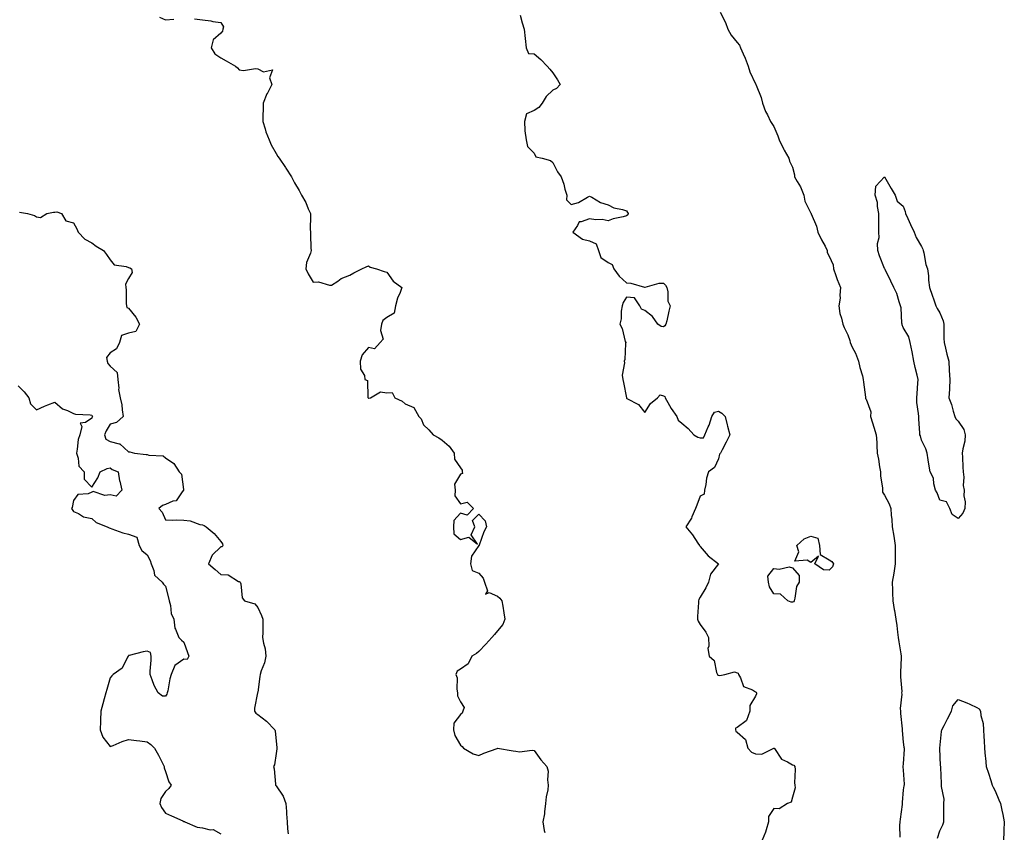
# Model space of a CAD drawing. Units: inches. Extents: x 905123 to 907763, y 7355978 to 7358618.
# Drawn here: x 906229 to 906763, y 7357736 to 7358177 of the extents above; entities that cross this region are included whole.
import ezdxf

# ---------------------------------------------------------------- set-up
doc = ezdxf.new("R2010")
doc.units = ezdxf.units.IN
doc.header["$MEASUREMENT"] = 0
doc.layers.add('Contour_90517355', color=7, linetype='Continuous', true_color=0xc8c8b3)

msp = doc.modelspace()

# ---------------------------------------------------------------- linework, layer by layer
at = {"layer": 'Contour_90517355'}
for points in [[(906304.72, 7358178.59, 3379), (906308.05, 7358176.98, 3379), (906312.64, 7358177.33, 3379)], [(906323.81, 7358177.68, 3379), (906328.05, 7358177.03, 3379), (906332.67, 7358176.54, 3379), (906333.73, 7358176.24, 3379), (906338.05, 7358175.6, 3379), (906339.42, 7358173.29, 3379), (906339.2, 7358171.92, 3379), (906338.98, 7358170.99, 3379), (906338.05, 7358169.81, 3379), (906333.8, 7358166.17, 3379), (906332.85, 7358161.92, 3379), (906334.83, 7358158.69, 3379), (906338.05, 7358156.35, 3379), (906340.95, 7358154.82, 3379), (906346.06, 7358151.92, 3379), (906347.06, 7358150.93, 3379), (906348.05, 7358149.9, 3379), (906350.37, 7358149.6, 3379), (906356.85, 7358150.72, 3379), (906358.05, 7358150.41, 3379), (906361.13, 7358148.84, 3379), (906366.03, 7358149.9, 3379), (906364.42, 7358145.55, 3379), (906365.79, 7358141.92, 3379), (906363.12, 7358136.99, 3379), (906363.06, 7358136.9, 3379), (906361.08, 7358131.92, 3379), (906361.01, 7358128.96, 3379), (906360.87, 7358124.74, 3379), (906360.8, 7358121.92, 3379), (906362.13, 7358117.85, 3379), (906362.51, 7358116.38, 3379), (906364.26, 7358111.92, 3379), (906365.38, 7358109.25, 3379), (906368.05, 7358104.58, 3379), (906369.04, 7358102.9, 3379), (906369.72, 7358101.92, 3379), (906373.11, 7358096.98, 3379), (906373.34, 7358096.63, 3379), (906376.45, 7358091.92, 3379), (906376.96, 7358090.83, 3379), (906378.05, 7358088.65, 3379), (906380.54, 7358084.41, 3379), (906381.78, 7358081.92, 3379), (906384.11, 7358077.98, 3379), (906385.45, 7358074.53, 3379), (906386.62, 7358071.92, 3379), (906386.75, 7358070.62, 3379), (906386.55, 7358063.42, 3379), (906386.66, 7358061.92, 3379), (906386.76, 7358060.63, 3379), (906386.86, 7358053.11, 3379), (906386.95, 7358051.92, 3379), (906386.66, 7358050.53, 3379), (906384.56, 7358045.41, 3379), (906384.14, 7358041.92, 3379), (906385.37, 7358039.24, 3379), (906388.05, 7358034.71, 3379), (906390.96, 7358034.83, 3379), (906396.95, 7358033.02, 3379), (906398.05, 7358033.14, 3379), (906401.47, 7358035.34, 3379), (906403.28, 7358036.68, 3379), (906408.05, 7358038.5, 3379), (906410.13, 7358039.84, 3379), (906414.48, 7358041.92, 3379), (906416.95, 7358043.02, 3379), (906418.05, 7358043.62, 3379), (906419, 7358042.87, 3379), (906422.54, 7358041.92, 3379), (906426.69, 7358040.56, 3379), (906428.05, 7358040.22, 3379), (906431.47, 7358035.34, 3379), (906436.22, 7358031.92, 3379), (906435.25, 7358029.12, 3379), (906433.85, 7358026.12, 3379), (906432.84, 7358021.92, 3379), (906431.99, 7358017.98, 3379), (906428.05, 7358015.61, 3379), (906425.96, 7358014.01, 3379), (906425.2, 7358011.92, 3379), (906424.57, 7358008.44, 3379), (906426.08, 7358003.89, 3379), (906424.54, 7358001.92, 3379), (906421.48, 7357998.49, 3379), (906418.05, 7357999.36, 3379), (906414.7, 7357995.27, 3379), (906413.61, 7357991.92, 3379), (906413.74, 7357987.61, 3379), (906415.95, 7357984.02, 3379), (906416.19, 7357981.92, 3379), (906417.54, 7357981.41, 3379), (906417.78, 7357972.2, 3379), (906417.89, 7357971.92, 3379), (906417.94, 7357971.81, 3379), (906418.05, 7357971.75, 3379), (906418.21, 7357971.76, 3379), (906419.26, 7357971.92, 3379), (906424.7, 7357975.27, 3379), (906428.05, 7357974.74, 3379), (906431.02, 7357974.89, 3379), (906432.36, 7357971.92, 3379), (906436.31, 7357970.18, 3379), (906438.05, 7357968.72, 3379), (906442.78, 7357966.65, 3379), (906445.47, 7357961.92, 3379), (906446.77, 7357960.64, 3379), (906448.05, 7357957.32, 3379), (906450.78, 7357954.65, 3379), (906453.16, 7357951.92, 3379), (906456.37, 7357950.24, 3379), (906458.05, 7357949.02, 3379), (906461.96, 7357945.83, 3379), (906464.68, 7357941.92, 3379), (906464.74, 7357938.62, 3379), (906468.05, 7357933.96, 3379), (906468.88, 7357932.75, 3379), (906468.88, 7357931.92, 3379), (906469.11, 7357930.86, 3379), (906468.05, 7357930.57, 3379), (906464.78, 7357925.19, 3379), (906465.16, 7357921.92, 3379), (906464.98, 7357918.85, 3379), (906468.05, 7357914.45, 3379), (906471.59, 7357915.46, 3379), (906475.13, 7357911.92, 3379), (906471.61, 7357908.36, 3379), (906468.05, 7357909.47, 3379), (906464.48, 7357905.49, 3379), (906464.18, 7357901.92, 3379), (906464.41, 7357898.28, 3379), (906468.05, 7357895.1, 3379), (906472.51, 7357896.38, 3379), (906477.34, 7357892.64, 3379), (906473.86, 7357897.72, 3379), (906475.78, 7357901.92, 3379), (906474.59, 7357905.38, 3379), (906478.05, 7357908.78, 3379), (906481.38, 7357905.25, 3379), (906482.07, 7357901.92, 3379), (906480.75, 7357899.22, 3379), (906478.23, 7357892.1, 3379), (906478.16, 7357891.92, 3379), (906478.1, 7357891.86, 3379), (906478.05, 7357891.79, 3379), (906473.92, 7357886.05, 3379), (906473.47, 7357881.92, 3379), (906474.37, 7357878.24, 3379), (906478.05, 7357876.78, 3379), (906480.28, 7357874.15, 3379), (906481.06, 7357871.92, 3379), (906482.65, 7357867.32, 3379), (906481.63, 7357865.5, 3379), (906483.57, 7357866.4, 3379), (906488.05, 7357864.37, 3379), (906489.45, 7357863.32, 3379), (906490.47, 7357861.92, 3379), (906490.97, 7357859, 3379), (906491.54, 7357855.4, 3379), (906492.17, 7357851.92, 3379), (906490.98, 7357848.98, 3379), (906488.05, 7357845.59, 3379), (906486.42, 7357843.55, 3379), (906484.97, 7357841.92, 3379), (906481.71, 7357838.26, 3379), (906478.05, 7357834.34, 3379), (906476.78, 7357833.19, 3379), (906474.16, 7357831.92, 3379), (906472.24, 7357827.73, 3379), (906468.05, 7357824.74, 3379), (906466.23, 7357823.74, 3379), (906465.58, 7357821.92, 3379), (906466.17, 7357820.04, 3379), (906465.99, 7357813.98, 3379), (906466.38, 7357811.92, 3379), (906466.4, 7357810.27, 3379), (906468.05, 7357807.01, 3379), (906470.04, 7357803.9, 3379), (906469.29, 7357801.92, 3379), (906469, 7357800.98, 3379), (906468.05, 7357800.12, 3379), (906464.42, 7357795.55, 3379), (906464.25, 7357791.92, 3379), (906464.95, 7357788.82, 3379), (906468.05, 7357783.46, 3379), (906468.98, 7357782.86, 3379), (906469.7, 7357781.92, 3379), (906474.95, 7357778.82, 3379), (906478.05, 7357778, 3379), (906480.7, 7357779.27, 3379), (906487.96, 7357781.82, 3379), (906488.05, 7357781.86, 3379), (906488.12, 7357781.85, 3379), (906496.66, 7357780.53, 3379), (906498.05, 7357780.27, 3379), (906499.97, 7357779.99, 3379), (906506.98, 7357780.85, 3379), (906508.05, 7357780.57, 3379), (906511.67, 7357775.54, 3379), (906514.94, 7357771.92, 3379), (906515.58, 7357769.45, 3379), (906515.22, 7357764.75, 3379), (906515.65, 7357761.92, 3379), (906515.36, 7357759.23, 3379), (906514.45, 7357755.52, 3379), (906514.16, 7357751.92, 3379), (906513.58, 7357747.45, 3379), (906513.64, 7357746.33, 3379), (906512.76, 7357741.92, 3379), (906513.38, 7357737.24, 3379), (906513.8, 7357736.17, 3379)], [(906500.45, 7358179.53, 3380), (906501.5, 7358175.37, 3380), (906502.57, 7358171.92, 3380), (906503.03, 7358166.95, 3380), (906503.02, 7358166.89, 3380), (906503.57, 7358161.92, 3380), (906504.85, 7358158.71, 3380), (906508.05, 7358158.67, 3380), (906511.67, 7358155.54, 3380), (906515.06, 7358151.92, 3380), (906516.46, 7358150.33, 3380), (906518.05, 7358148.34, 3380), (906520.59, 7358144.46, 3380), (906522.03, 7358141.92, 3380), (906520.12, 7358139.85, 3380), (906518.05, 7358138.81, 3380), (906514.45, 7358135.52, 3380), (906512.27, 7358131.92, 3380), (906510.54, 7358129.43, 3380), (906508.05, 7358127.79, 3380), (906503.92, 7358126.05, 3380), (906502.81, 7358121.92, 3380), (906503.01, 7358116.96, 3380), (906502.92, 7358116.79, 3380), (906503.6, 7358111.92, 3380), (906504.45, 7358108.32, 3380), (906508.05, 7358104.81, 3380), (906508.83, 7358102.69, 3380), (906512.26, 7358101.92, 3380), (906516.81, 7358100.68, 3380), (906518.05, 7358099.72, 3380), (906520.71, 7358094.58, 3380), (906522.62, 7358091.92, 3380), (906524.02, 7358087.89, 3380), (906524.7, 7358085.27, 3380), (906525.72, 7358081.92, 3380), (906525.51, 7358079.38, 3380), (906528.05, 7358076.81, 3380), (906531.96, 7358078.01, 3380), (906536.93, 7358080.8, 3380), (906538.05, 7358081.31, 3380), (906539.2, 7358080.78, 3380), (906544.03, 7358077.9, 3380), (906548.05, 7358076.7, 3380), (906551.27, 7358075.14, 3380), (906555.84, 7358074.13, 3380), (906558.05, 7358073.39, 3380), (906558.58, 7358072.45, 3380), (906559.04, 7358071.92, 3380), (906558.79, 7358071.18, 3380), (906558.05, 7358070.64, 3380), (906556.26, 7358070.13, 3380), (906550.85, 7358069.12, 3380), (906548.05, 7358068.06, 3380), (906544.91, 7358068.78, 3380), (906541.42, 7358068.55, 3380), (906538.05, 7358069.02, 3380), (906533.53, 7358067.4, 3380), (906532.44, 7358067.53, 3380), (906531.55, 7358065.42, 3380), (906528.97, 7358061.92, 3380), (906534.28, 7358058.15, 3380), (906538.05, 7358057.16, 3380), (906541.7, 7358055.57, 3380), (906542.82, 7358051.92, 3380), (906544.19, 7358048.06, 3380), (906548.05, 7358045.48, 3380), (906550.38, 7358044.25, 3380), (906551.17, 7358041.92, 3380), (906554.07, 7358037.94, 3380), (906558.05, 7358034.43, 3380), (906560.38, 7358034.25, 3380), (906567.88, 7358032.09, 3380), (906568.05, 7358032.07, 3380), (906568.21, 7358032.08, 3380), (906575.82, 7358034.15, 3380), (906578.05, 7358034.26, 3380), (906579.28, 7358033.15, 3380), (906579.93, 7358031.92, 3380), (906580.55, 7358029.43, 3380), (906580.57, 7358024.44, 3380), (906581.74, 7358021.92, 3380), (906580.96, 7358019.01, 3380), (906579.94, 7358013.82, 3380), (906579.49, 7358011.92, 3380), (906578.92, 7358011.05, 3380), (906578.05, 7358010.58, 3380), (906576.8, 7358010.68, 3380), (906575.02, 7358011.92, 3380), (906572.24, 7358016.11, 3380), (906568.05, 7358019.35, 3380), (906566.23, 7358020.1, 3380), (906565.24, 7358021.92, 3380), (906562.42, 7358026.29, 3380), (906558.05, 7358026.58, 3380), (906556.31, 7358023.66, 3380), (906555.64, 7358021.92, 3380), (906555.14, 7358019.01, 3380), (906555.14, 7358014.83, 3380), (906554.39, 7358011.92, 3380), (906555.64, 7358009.52, 3380), (906557.4, 7358002.57, 3380), (906557.63, 7358001.92, 3380), (906557.5, 7358001.37, 3380), (906557.12, 7357992.85, 3380), (906556.76, 7357991.92, 3380), (906557.04, 7357990.92, 3380), (906555.75, 7357984.22, 3380), (906556.04, 7357981.92, 3380), (906556.41, 7357980.28, 3380), (906558.01, 7357971.96, 3380), (906558.02, 7357971.92, 3380), (906558.02, 7357971.89, 3380), (906558.05, 7357971.84, 3380), (906558.26, 7357971.71, 3380), (906564.53, 7357968.4, 3380), (906568.05, 7357964.02, 3380), (906571.1, 7357968.88, 3380), (906574.83, 7357971.92, 3380), (906576.33, 7357973.64, 3380), (906578.05, 7357973.15, 3380), (906578.87, 7357972.74, 3380), (906579.04, 7357971.92, 3380), (906580.44, 7357969.53, 3380), (906582.27, 7357966.14, 3380), (906585.33, 7357961.92, 3380), (906586.04, 7357959.91, 3380), (906588.05, 7357958.29, 3380), (906591.48, 7357955.35, 3380), (906594.61, 7357951.92, 3380), (906596.82, 7357950.69, 3380), (906598.05, 7357950.29, 3380), (906599.76, 7357950.21, 3380), (906600.5, 7357951.92, 3380), (906602.36, 7357956.23, 3380), (906602.82, 7357957.15, 3380), (906604.44, 7357961.92, 3380), (906605.78, 7357964.19, 3380), (906608.05, 7357964.84, 3380), (906609.76, 7357963.63, 3380), (906611.5, 7357961.92, 3380), (906612.7, 7357957.27, 3380), (906612.83, 7357956.7, 3380), (906614.14, 7357951.92, 3380), (906612.07, 7357947.89, 3380), (906609.99, 7357943.86, 3380), (906608.99, 7357941.92, 3380), (906608.59, 7357941.39, 3380), (906608.05, 7357938.94, 3380), (906605.78, 7357934.19, 3380), (906602.47, 7357931.92, 3380), (906601.52, 7357928.45, 3380), (906601.08, 7357924.95, 3380), (906600.43, 7357921.92, 3380), (906600.22, 7357919.75, 3380), (906598.05, 7357918.7, 3380), (906596.16, 7357913.81, 3380), (906595.41, 7357911.92, 3380), (906593.59, 7357907.46, 3380), (906593.36, 7357906.61, 3380), (906590.28, 7357901.92, 3380), (906593.84, 7357897.71, 3380), (906596.83, 7357893.14, 3380), (906597.67, 7357891.92, 3380), (906597.8, 7357891.67, 3380), (906598.05, 7357891.39, 3380), (906602.45, 7357886.32, 3380), (906608.05, 7357881.92, 3380), (906603.6, 7357876.37, 3380), (906602.54, 7357871.92, 3380), (906601.04, 7357868.93, 3380), (906598.05, 7357863.77, 3380), (906597.33, 7357862.64, 3380), (906597.18, 7357861.92, 3380), (906597.14, 7357861.01, 3380), (906596.63, 7357853.34, 3380), (906596.57, 7357851.92, 3380), (906596.96, 7357850.83, 3380), (906598.05, 7357848.95, 3380), (906601.04, 7357844.91, 3380), (906602.5, 7357841.92, 3380), (906602.76, 7357837.21, 3380), (906602.14, 7357836.01, 3380), (906602.97, 7357831.92, 3380), (906605.57, 7357829.44, 3380), (906606.96, 7357823.01, 3380), (906607.44, 7357821.92, 3380), (906607.68, 7357821.55, 3380), (906608.05, 7357821.51, 3380), (906608.61, 7357821.36, 3380), (906611.36, 7357821.92, 3380), (906616.7, 7357823.27, 3380), (906618.05, 7357822.86, 3380), (906618.67, 7357822.53, 3380), (906618.79, 7357821.92, 3380), (906619.88, 7357820.09, 3380), (906621.44, 7357815.31, 3380), (906626.4, 7357813.57, 3380), (906628.05, 7357812.56, 3380), (906628.45, 7357812.32, 3380), (906628.52, 7357811.92, 3380), (906628.66, 7357811.31, 3380), (906628.05, 7357810.13, 3380), (906624.95, 7357805.02, 3380), (906625.01, 7357801.92, 3380), (906623.1, 7357796.97, 3380), (906623.1, 7357796.86, 3380), (906622.9, 7357796.77, 3380), (906618.05, 7357793.19, 3380), (906617.28, 7357792.69, 3380), (906617.16, 7357791.92, 3380), (906617.29, 7357791.17, 3380), (906618.05, 7357790.55, 3380), (906622.69, 7357786.56, 3380), (906623.88, 7357781.92, 3380), (906625.8, 7357779.68, 3380), (906628.05, 7357778.87, 3380), (906631.39, 7357778.58, 3380), (906637.98, 7357781.92, 3380), (906638.01, 7357781.96, 3380), (906638.05, 7357781.96, 3380), (906638.08, 7357781.95, 3380), (906638.09, 7357781.92, 3380), (906638.26, 7357781.72, 3380), (906642.12, 7357775.99, 3380), (906645.45, 7357774.52, 3380), (906648.05, 7357772.94, 3380), (906648.77, 7357772.64, 3380), (906649.41, 7357771.92, 3380), (906649.55, 7357770.42, 3380), (906649.24, 7357763.11, 3380), (906649.41, 7357761.92, 3380), (906649.62, 7357760.35, 3380), (906648.05, 7357755.33, 3380), (906647.37, 7357752.6, 3380), (906645.44, 7357751.92, 3380), (906640.88, 7357749.09, 3380), (906638.05, 7357749.14, 3380), (906635.15, 7357744.81, 3380), (906635.01, 7357741.92, 3380), (906633.74, 7357737.61, 3380), (906633.55, 7357736.42, 3380), (906631.57, 7357731.92, 3380)], [(906608.8, 7358181.17, 3381), (906611.69, 7358175.56, 3381), (906613.12, 7358171.92, 3381), (906614.85, 7358168.72, 3381), (906618.05, 7358164.74, 3381), (906619.42, 7358163.28, 3381), (906619.95, 7358161.92, 3381), (906621.31, 7358158.67, 3381), (906622.35, 7358156.22, 3381), (906624.07, 7358151.92, 3381), (906625.05, 7358148.91, 3381), (906628.05, 7358142.33, 3381), (906628.21, 7358142.08, 3381), (906628.28, 7358141.92, 3381), (906628.4, 7358141.57, 3381), (906631.09, 7358134.95, 3381), (906631.9, 7358131.92, 3381), (906633.42, 7358127.29, 3381), (906634.49, 7358125.48, 3381), (906636.23, 7358121.92, 3381), (906636.9, 7358120.77, 3381), (906638.05, 7358119.26, 3381), (906640.17, 7358114.04, 3381), (906640.93, 7358111.92, 3381), (906643.18, 7358107.05, 3381), (906643.56, 7358106.41, 3381), (906646.07, 7358101.92, 3381), (906646.46, 7358100.33, 3381), (906648.05, 7358097.09, 3381), (906649.17, 7358093.04, 3381), (906649.22, 7358091.92, 3381), (906650.71, 7358089.26, 3381), (906652.53, 7358086.4, 3381), (906654.28, 7358081.92, 3381), (906654.84, 7358078.71, 3381), (906658.05, 7358072.13, 3381), (906658.14, 7358072.01, 3381), (906658.17, 7358071.92, 3381), (906658.23, 7358071.74, 3381), (906661.16, 7358065.03, 3381), (906661.9, 7358061.92, 3381), (906663.8, 7358057.67, 3381), (906665.74, 7358054.23, 3381), (906666.96, 7358051.92, 3381), (906666.99, 7358050.86, 3381), (906668.05, 7358048.75, 3381), (906670.2, 7358044.07, 3381), (906670.32, 7358041.92, 3381), (906671.64, 7358038.32, 3381), (906672.33, 7358036.2, 3381), (906674.17, 7358031.92, 3381), (906673.74, 7358027.61, 3381), (906673.99, 7358025.98, 3381), (906673.28, 7358021.92, 3381), (906673.84, 7358017.71, 3381), (906674.73, 7358015.24, 3381), (906675.39, 7358011.92, 3381), (906676.19, 7358010.06, 3381), (906678.05, 7358006.24, 3381), (906679.16, 7358003.03, 3381), (906679.33, 7358001.92, 3381), (906680.53, 7357999.44, 3381), (906682.3, 7357996.18, 3381), (906683.93, 7357991.92, 3381), (906684.64, 7357988.51, 3381), (906686.02, 7357983.95, 3381), (906686.51, 7357981.92, 3381), (906686.7, 7357980.57, 3381), (906687.71, 7357972.26, 3381), (906687.75, 7357971.92, 3381), (906687.71, 7357971.58, 3381), (906688.05, 7357971.22, 3381), (906690.51, 7357964.38, 3381), (906690.4, 7357961.92, 3381), (906691.45, 7357958.51, 3381), (906692.2, 7357956.07, 3381), (906693.5, 7357951.92, 3381), (906693.82, 7357947.69, 3381), (906693.81, 7357946.17, 3381), (906694.08, 7357941.92, 3381), (906694.77, 7357938.64, 3381), (906695.36, 7357934.61, 3381), (906695.87, 7357931.92, 3381), (906695.83, 7357929.7, 3381), (906696.92, 7357923.05, 3381), (906696.89, 7357921.92, 3381), (906696.94, 7357920.81, 3381), (906698.05, 7357919.16, 3381), (906700.61, 7357914.48, 3381), (906701.49, 7357911.92, 3381), (906701.71, 7357908.26, 3381), (906702.03, 7357905.91, 3381), (906702.24, 7357901.92, 3381), (906703.03, 7357896.94, 3381), (906703.04, 7357896.91, 3381), (906703.78, 7357891.92, 3381), (906703.77, 7357887.65, 3381), (906703.77, 7357886.2, 3381), (906703.76, 7357881.92, 3381), (906703.07, 7357876.94, 3381), (906703.07, 7357876.9, 3381), (906702.1, 7357871.92, 3381), (906702.32, 7357867.65, 3381), (906702.31, 7357866.18, 3381), (906702.56, 7357861.92, 3381), (906703.26, 7357857.13, 3381), (906703.39, 7357856.58, 3381), (906704.18, 7357851.92, 3381), (906704.67, 7357848.54, 3381), (906705.05, 7357844.92, 3381), (906705.45, 7357841.92, 3381), (906705.81, 7357839.68, 3381), (906706.89, 7357833.07, 3381), (906707.08, 7357831.92, 3381), (906707.12, 7357830.99, 3381), (906706.73, 7357823.24, 3381), (906706.77, 7357821.92, 3381), (906706.68, 7357820.55, 3381), (906707.33, 7357812.64, 3381), (906707.27, 7357811.92, 3381), (906707.32, 7357811.19, 3381), (906706.54, 7357803.43, 3381), (906706.6, 7357801.92, 3381), (906706.77, 7357800.64, 3381), (906707.57, 7357792.4, 3381), (906707.63, 7357791.92, 3381), (906707.65, 7357791.52, 3381), (906708.05, 7357785.21, 3381), (906708.58, 7357782.45, 3381), (906708.65, 7357781.92, 3381), (906708.67, 7357781.3, 3381), (906708.05, 7357773.48, 3381), (906708.01, 7357771.96, 3381), (906708.01, 7357771.92, 3381), (906708.01, 7357771.88, 3381), (906708.05, 7357770.03, 3381), (906708.59, 7357762.46, 3381), (906708.59, 7357761.92, 3381), (906708.53, 7357761.44, 3381), (906708.05, 7357759.32, 3381), (906707.59, 7357752.38, 3381), (906707.58, 7357751.92, 3381), (906707.51, 7357751.39, 3381), (906706.49, 7357743.48, 3381), (906706.31, 7357741.92, 3381), (906706.15, 7357740.02, 3381), (906706.41, 7357733.56, 3381)], [(906228.9, 7358072.77, 3378), (906233.14, 7358071.92, 3378), (906236.97, 7358070.84, 3378), (906238.05, 7358070.25, 3378), (906240.15, 7358069.81, 3378), (906243.62, 7358071.92, 3378), (906247.29, 7358072.68, 3378), (906248.05, 7358072.77, 3378), (906249.07, 7358072.94, 3378), (906251.56, 7358071.92, 3378), (906254.06, 7358067.93, 3378), (906258.05, 7358066.88, 3378), (906259.88, 7358063.75, 3378), (906260.73, 7358061.92, 3378), (906264.23, 7358058.1, 3378), (906268.05, 7358056.01, 3378), (906270.34, 7358054.21, 3378), (906274.34, 7358051.92, 3378), (906275.96, 7358049.83, 3378), (906278.05, 7358046.81, 3378), (906280.27, 7358044.14, 3378), (906286.76, 7358043.22, 3378), (906288.05, 7358042.67, 3378), (906288.61, 7358042.48, 3378), (906289.61, 7358041.92, 3378), (906289.97, 7358040, 3378), (906288.05, 7358036.78, 3378), (906286.38, 7358033.6, 3378), (906286.5, 7358031.92, 3378), (906286.71, 7358030.57, 3378), (906286.76, 7358023.21, 3378), (906286.92, 7358021.92, 3378), (906287.04, 7358020.91, 3378), (906288.05, 7358020.67, 3378), (906291.95, 7358015.81, 3378), (906293.92, 7358011.92, 3378), (906291.94, 7358008.03, 3378), (906288.05, 7358006.98, 3378), (906284.25, 7358005.73, 3378), (906283.05, 7358001.92, 3378), (906281.38, 7357998.58, 3378), (906278.05, 7357996.43, 3378), (906276.11, 7357993.86, 3378), (906276.37, 7357991.92, 3378), (906276.74, 7357990.6, 3378), (906278.05, 7357989.24, 3378), (906281.85, 7357985.72, 3378), (906282.26, 7357981.92, 3378), (906282.72, 7357977.25, 3378), (906282.55, 7357976.42, 3378), (906283.43, 7357971.92, 3378), (906284.38, 7357968.25, 3378), (906284.47, 7357965.5, 3378), (906285.11, 7357961.92, 3378), (906281.4, 7357958.57, 3378), (906278.05, 7357957.78, 3378), (906275.83, 7357954.14, 3378), (906274.98, 7357951.92, 3378), (906275.75, 7357949.62, 3378), (906278.05, 7357948.38, 3378), (906282.94, 7357947.03, 3378), (906283.19, 7357947.06, 3378), (906288.05, 7357942.71, 3378), (906288.76, 7357942.63, 3378), (906291.13, 7357941.92, 3378), (906297.46, 7357941.33, 3378), (906298.05, 7357941.25, 3378), (906299.06, 7357940.91, 3378), (906306.69, 7357940.56, 3378), (906308.05, 7357939.38, 3378), (906312.55, 7357936.42, 3378), (906315.51, 7357931.92, 3378), (906316.69, 7357930.56, 3378), (906317.78, 7357922.19, 3378), (906317.88, 7357921.92, 3378), (906317.12, 7357920.99, 3378), (906313.85, 7357916.12, 3378), (906311.99, 7357915.86, 3378), (906308.05, 7357914.11, 3378), (906306.48, 7357913.49, 3378), (906304.42, 7357911.92, 3378), (906306.16, 7357910.03, 3378), (906308.05, 7357905.83, 3378), (906311.69, 7357905.56, 3378), (906314.18, 7357905.79, 3378), (906318.05, 7357905.59, 3378), (906321.46, 7357905.33, 3378), (906326.69, 7357903.28, 3378), (906328.05, 7357903.09, 3378), (906328.93, 7357902.8, 3378), (906330.15, 7357901.92, 3378), (906334.44, 7357898.31, 3378), (906338.05, 7357893.97, 3378), (906338.88, 7357892.74, 3378), (906339.21, 7357891.92, 3378), (906338.75, 7357891.21, 3378), (906338.05, 7357891.13, 3378), (906333.35, 7357886.62, 3378), (906331.38, 7357881.92, 3378), (906334.99, 7357878.86, 3378), (906338.05, 7357876.14, 3378), (906342.01, 7357875.88, 3378), (906347.57, 7357872.4, 3378), (906348.05, 7357872.3, 3378), (906348.26, 7357872.13, 3378), (906348.54, 7357871.92, 3378), (906348.82, 7357871.16, 3378), (906349.64, 7357863.51, 3378), (906350.96, 7357861.92, 3378), (906356.4, 7357860.27, 3378), (906358.05, 7357858.19, 3378), (906360.09, 7357853.96, 3378), (906360.88, 7357851.92, 3378), (906360.76, 7357849.21, 3378), (906360.8, 7357844.68, 3378), (906360.69, 7357841.92, 3378), (906361.12, 7357838.86, 3378), (906362.02, 7357835.89, 3378), (906362.4, 7357831.92, 3378), (906361.77, 7357828.2, 3378), (906359.95, 7357823.82, 3378), (906359.46, 7357821.92, 3378), (906359.15, 7357820.82, 3378), (906358.05, 7357812.31, 3378), (906358.01, 7357811.96, 3378), (906357.98, 7357811.92, 3378), (906357.99, 7357811.86, 3378), (906356.31, 7357803.67, 3378), (906356.38, 7357801.92, 3378), (906357.04, 7357800.91, 3378), (906358.05, 7357800.14, 3378), (906362.75, 7357796.62, 3378), (906367.34, 7357791.92, 3378), (906367.47, 7357791.34, 3378), (906368.05, 7357785.63, 3378), (906368.36, 7357782.23, 3378), (906368.43, 7357781.92, 3378), (906368.38, 7357781.59, 3378), (906368.05, 7357779.07, 3378), (906367.13, 7357772.84, 3378), (906366.67, 7357771.92, 3378), (906366.93, 7357770.79, 3378), (906367.62, 7357762.35, 3378), (906367.7, 7357761.92, 3378), (906367.86, 7357761.73, 3378), (906368.05, 7357761.56, 3378), (906371.92, 7357755.79, 3378), (906373.39, 7357751.92, 3378), (906373.71, 7357747.58, 3378), (906373.75, 7357746.21, 3378), (906374.05, 7357741.92, 3378), (906374.28, 7357738.15, 3378), (906374.58, 7357735.39, 3378)], [(906228.05, 7357978.44, 3377), (906231.3, 7357975.17, 3377), (906233.98, 7357971.92, 3377), (906234.84, 7357968.71, 3377), (906238.05, 7357965.53, 3377), (906242.48, 7357967.49, 3377), (906244.26, 7357968.13, 3377), (906248.05, 7357969.61, 3377), (906252.23, 7357966.1, 3377), (906254.81, 7357965.15, 3377), (906258.05, 7357963.55, 3377), (906259.26, 7357963.13, 3377), (906267.16, 7357962.81, 3377), (906268.05, 7357962.62, 3377), (906268.3, 7357962.17, 3377), (906268.38, 7357961.92, 3377), (906268.26, 7357961.71, 3377), (906268.05, 7357960.95, 3377), (906264.66, 7357958.53, 3377), (906261.82, 7357958.15, 3377), (906262.62, 7357956.48, 3377), (906261.53, 7357951.92, 3377), (906260.63, 7357949.34, 3377), (906260.18, 7357944.05, 3377), (906259.69, 7357941.92, 3377), (906260.66, 7357939.31, 3377), (906261.04, 7357934.91, 3377), (906264.01, 7357931.92, 3377), (906263.99, 7357927.86, 3377), (906268.05, 7357923.51, 3377), (906271.4, 7357928.57, 3377), (906272.51, 7357931.92, 3377), (906276.39, 7357933.58, 3377), (906278.05, 7357934.01, 3377), (906279.18, 7357933.05, 3377), (906282.3, 7357931.92, 3377), (906283.17, 7357927.04, 3377), (906283.26, 7357926.71, 3377), (906284.26, 7357921.92, 3377), (906281.27, 7357918.7, 3377), (906278.05, 7357919.35, 3377), (906275.06, 7357918.93, 3377), (906268.82, 7357921.15, 3377), (906268.05, 7357920.74, 3377), (906266.07, 7357919.94, 3377), (906260.44, 7357919.53, 3377), (906258.05, 7357916.26, 3377), (906257.42, 7357912.55, 3377), (906257.14, 7357911.92, 3377), (906257.48, 7357911.35, 3377), (906258.05, 7357910.38, 3377), (906260.79, 7357909.18, 3377), (906263.58, 7357907.45, 3377), (906268.05, 7357906.44, 3377), (906270.49, 7357904.35, 3377), (906276.42, 7357901.92, 3377), (906277.54, 7357901.4, 3377), (906278.05, 7357901.27, 3377), (906279.01, 7357900.96, 3377), (906284.93, 7357898.8, 3377), (906288.05, 7357897.94, 3377), (906292.52, 7357896.39, 3377), (906293.73, 7357891.92, 3377), (906295.25, 7357889.12, 3377), (906298.05, 7357886.81, 3377), (906299.79, 7357883.66, 3377), (906300.17, 7357881.92, 3377), (906301.63, 7357878.34, 3377), (906301.98, 7357875.85, 3377), (906306.3, 7357871.92, 3377), (906306.97, 7357870.83, 3377), (906308.05, 7357869.73, 3377), (906309.62, 7357863.48, 3377), (906309.94, 7357861.92, 3377), (906310.68, 7357859.29, 3377), (906311.1, 7357854.96, 3377), (906312.54, 7357851.92, 3377), (906313.13, 7357847, 3377), (906313.51, 7357846.46, 3377), (906315.26, 7357841.92, 3377), (906316.72, 7357840.59, 3377), (906318.05, 7357839.49, 3377), (906319.9, 7357833.76, 3377), (906320.66, 7357831.92, 3377), (906319.87, 7357830.1, 3377), (906318.05, 7357830.14, 3377), (906313.16, 7357826.81, 3377), (906311.05, 7357821.92, 3377), (906310.38, 7357819.59, 3377), (906309.22, 7357813.09, 3377), (906308.94, 7357811.92, 3377), (906308.83, 7357811.14, 3377), (906308.05, 7357810.05, 3377), (906306.32, 7357810.19, 3377), (906304.12, 7357811.92, 3377), (906301.96, 7357815.83, 3377), (906300.89, 7357819.08, 3377), (906299.71, 7357821.92, 3377), (906299.76, 7357823.63, 3377), (906300.23, 7357829.74, 3377), (906300.28, 7357831.92, 3377), (906299.93, 7357833.8, 3377), (906298.05, 7357834.58, 3377), (906295.88, 7357834.1, 3377), (906288.34, 7357832.21, 3377), (906288.05, 7357832.14, 3377), (906287.91, 7357832.06, 3377), (906287.84, 7357831.92, 3377), (906287.48, 7357831.35, 3377), (906284.58, 7357825.39, 3377), (906279.69, 7357821.92, 3377), (906278.89, 7357821.08, 3377), (906278.05, 7357820.01, 3377), (906276.28, 7357813.69, 3377), (906275.63, 7357811.92, 3377), (906274.76, 7357808.64, 3377), (906274.05, 7357805.92, 3377), (906272.99, 7357801.92, 3377), (906272.82, 7357797.15, 3377), (906272.76, 7357796.63, 3377), (906272.58, 7357791.92, 3377), (906274.04, 7357787.91, 3377), (906278.05, 7357782.85, 3377), (906279.56, 7357783.43, 3377), (906284.47, 7357785.5, 3377), (906288.05, 7357786.71, 3377), (906292.26, 7357786.13, 3377), (906294.08, 7357785.89, 3377), (906298.05, 7357785.35, 3377), (906300.06, 7357783.92, 3377), (906302.04, 7357781.92, 3377), (906304.27, 7357778.14, 3377), (906306.57, 7357773.4, 3377), (906307.33, 7357771.92, 3377), (906307.35, 7357771.22, 3377), (906308.05, 7357769.28, 3377), (906309.8, 7357763.67, 3377), (906311.12, 7357761.92, 3377), (906309.88, 7357760.09, 3377), (906308.05, 7357758.41, 3377), (906305.44, 7357754.53, 3377), (906304.92, 7357751.92, 3377), (906305.79, 7357749.66, 3377), (906308.05, 7357746.72, 3377), (906311.25, 7357745.12, 3377), (906317.5, 7357742.46, 3377), (906318.05, 7357742.22, 3377), (906318.35, 7357742.22, 3377), (906318.48, 7357741.92, 3377), (906325.22, 7357739.09, 3377), (906328.05, 7357738.74, 3377), (906332.28, 7357737.69, 3377), (906333.89, 7357737.76, 3377), (906338.05, 7357735.42, 3377)], [(906726.8, 7357733.17, 3381), (906728.05, 7357737.03, 3381), (906729.6, 7357740.37, 3381), (906730.13, 7357741.92, 3381), (906730.13, 7357744, 3381), (906730.27, 7357749.7, 3381), (906730.27, 7357751.92, 3381), (906730.34, 7357754.21, 3381), (906728.85, 7357761.12, 3381), (906728.88, 7357761.92, 3381), (906728.89, 7357762.76, 3381), (906728.47, 7357771.5, 3381), (906728.48, 7357771.92, 3381), (906728.46, 7357772.33, 3381), (906728.05, 7357781.92, 3381), (906728.97, 7357791, 3381), (906729.13, 7357791.92, 3381), (906730.29, 7357794.16, 3381), (906732.19, 7357797.78, 3381), (906734.29, 7357801.92, 3381), (906735.03, 7357804.94, 3381), (906738.05, 7357808.35, 3381), (906742.64, 7357806.51, 3381), (906744.2, 7357805.78, 3381), (906748.05, 7357804.07, 3381), (906749.34, 7357803.21, 3381), (906750.12, 7357801.92, 3381), (906750.34, 7357799.63, 3381), (906751.52, 7357795.39, 3381), (906751.7, 7357791.92, 3381), (906751.81, 7357788.16, 3381), (906752.09, 7357785.96, 3381), (906752.21, 7357781.92, 3381), (906752.65, 7357777.32, 3381), (906752.72, 7357776.59, 3381), (906753.22, 7357771.92, 3381), (906754.4, 7357768.27, 3381), (906755.64, 7357764.33, 3381), (906756.41, 7357761.92, 3381), (906756.95, 7357760.82, 3381), (906758.05, 7357758.7, 3381), (906760.09, 7357753.96, 3381), (906760.95, 7357751.92, 3381), (906761.67, 7357748.29, 3381), (906762.14, 7357746.01, 3381), (906762.99, 7357741.92, 3381), (906762.76, 7357737.21, 3381), (906762.74, 7357736.61, 3381), (906762.52, 7357731.92, 3381)]]:
    msp.add_polyline3d(points, dxfattribs=at)
for points in [[(906738.05, 7357906.43, 3381), (906734.73, 7357908.6, 3381), (906733.38, 7357911.92, 3381), (906731.64, 7357915.51, 3381), (906728.05, 7357916.48, 3381), (906726.5, 7357920.37, 3381), (906725.58, 7357921.92, 3381), (906724.68, 7357925.29, 3381), (906724.53, 7357928.4, 3381), (906722.81, 7357931.92, 3381), (906722.07, 7357935.94, 3381), (906721.71, 7357938.26, 3381), (906721.07, 7357941.92, 3381), (906720.49, 7357944.36, 3381), (906718.05, 7357949.08, 3381), (906717.45, 7357951.32, 3381), (906717.25, 7357951.92, 3381), (906717.19, 7357952.78, 3381), (906716.64, 7357960.51, 3381), (906716.55, 7357961.92, 3381), (906716.47, 7357963.5, 3381), (906715.61, 7357969.49, 3381), (906715.52, 7357971.92, 3381), (906715.66, 7357974.31, 3381), (906716.15, 7357980.02, 3381), (906716.26, 7357981.92, 3381), (906715.7, 7357984.27, 3381), (906714.66, 7357988.53, 3381), (906713.87, 7357991.92, 3381), (906713.01, 7357996.88, 3381), (906712.98, 7357996.99, 3381), (906712.01, 7358001.92, 3381), (906711.18, 7358005.05, 3381), (906708.05, 7358010.2, 3381), (906707.63, 7358011.5, 3381), (906707.53, 7358011.92, 3381), (906707.39, 7358012.58, 3381), (906707, 7358020.87, 3381), (906706.67, 7358021.92, 3381), (906705.89, 7358024.08, 3381), (906704.77, 7358028.64, 3381), (906703.05, 7358031.92, 3381), (906701.36, 7358035.23, 3381), (906698.31, 7358041.66, 3381), (906698.18, 7358041.92, 3381), (906698.15, 7358042.02, 3381), (906698.05, 7358042.12, 3381), (906695.22, 7358049.09, 3381), (906694.39, 7358051.92, 3381), (906694.24, 7358055.73, 3381), (906695.08, 7358058.95, 3381), (906694.87, 7358061.92, 3381), (906694.94, 7358065.03, 3381), (906694.95, 7358068.82, 3381), (906695.01, 7358071.92, 3381), (906694.26, 7358075.71, 3381), (906694.14, 7358078.01, 3381), (906693, 7358081.92, 3381), (906693.22, 7358086.75, 3381), (906698.05, 7358091.92, 3381), (906701.64, 7358085.51, 3381), (906703.86, 7358081.92, 3381), (906704.85, 7358078.72, 3381), (906708.05, 7358075.89, 3381), (906709.13, 7358073, 3381), (906709.47, 7358071.92, 3381), (906710.67, 7358069.3, 3381), (906712.13, 7358066, 3381), (906714.1, 7358061.92, 3381), (906715.17, 7358059.04, 3381), (906718.05, 7358054.08, 3381), (906718.82, 7358052.69, 3381), (906719.03, 7358051.92, 3381), (906719.4, 7358050.57, 3381), (906720.45, 7358044.32, 3381), (906721.35, 7358041.92, 3381), (906721.8, 7358038.17, 3381), (906721.96, 7358035.83, 3381), (906722.5, 7358031.92, 3381), (906723.89, 7358027.76, 3381), (906724.77, 7358025.2, 3381), (906725.88, 7358021.92, 3381), (906726.55, 7358020.42, 3381), (906728.05, 7358018.16, 3381), (906729.86, 7358013.73, 3381), (906730.15, 7358011.92, 3381), (906730.26, 7358009.71, 3381), (906730.22, 7358004.09, 3381), (906730.34, 7358001.92, 3381), (906731.11, 7357998.86, 3381), (906731.81, 7357995.68, 3381), (906732.83, 7357991.92, 3381), (906733.14, 7357987.01, 3381), (906733.14, 7357986.83, 3381), (906733.4, 7357981.92, 3381), (906733.18, 7357977.05, 3381), (906733.3, 7357976.67, 3381), (906732.81, 7357971.92, 3381), (906734.41, 7357968.28, 3381), (906735.17, 7357964.8, 3381), (906736.08, 7357961.92, 3381), (906736.64, 7357960.51, 3381), (906738.05, 7357959.32, 3381), (906740.96, 7357954.83, 3381), (906741.81, 7357951.92, 3381), (906741.55, 7357948.42, 3381), (906740.43, 7357944.3, 3381), (906740.17, 7357941.92, 3381), (906740.26, 7357939.71, 3381), (906740.57, 7357934.44, 3381), (906740.65, 7357931.92, 3381), (906741.03, 7357928.94, 3381), (906740.64, 7357924.51, 3381), (906741.22, 7357921.92, 3381), (906741.12, 7357918.85, 3381), (906741.74, 7357915.61, 3381), (906741.66, 7357911.92, 3381), (906740.58, 7357909.38, 3381)], [(906668.05, 7357878.54, 3380), (906664.87, 7357878.74, 3380), (906660.29, 7357881.92, 3380), (906662.14, 7357886.01, 3380), (906658.05, 7357882.73, 3380), (906656.11, 7357883.86, 3380), (906649.43, 7357883.3, 3380), (906651.51, 7357888.46, 3380), (906650.42, 7357891.92, 3380), (906654.5, 7357895.47, 3380), (906658.05, 7357896.9, 3380), (906661.89, 7357895.76, 3380), (906662.72, 7357891.92, 3380), (906663.13, 7357887, 3380), (906668.05, 7357884.03, 3380), (906669.41, 7357883.28, 3380), (906670.41, 7357881.92, 3380), (906669.72, 7357880.25, 3380)], [(906648.05, 7357861.15, 3380), (906647.31, 7357861.19, 3380), (906645.61, 7357861.92, 3380), (906641.53, 7357865.4, 3380), (906638.05, 7357865.6, 3380), (906635.55, 7357869.42, 3380), (906635.09, 7357871.92, 3380), (906634.75, 7357875.22, 3380), (906638.05, 7357879.44, 3380), (906640.95, 7357879.02, 3380), (906646.38, 7357880.25, 3380), (906648.05, 7357879.67, 3380), (906651.68, 7357875.55, 3380), (906651.71, 7357871.92, 3380), (906650.35, 7357869.62, 3380), (906649.45, 7357863.32, 3380), (906648.99, 7357861.92, 3380), (906648.61, 7357861.36, 3380)]]:
    msp.add_polyline3d(points, close=True, dxfattribs=at)

doc.saveas('drawing.dxf')
